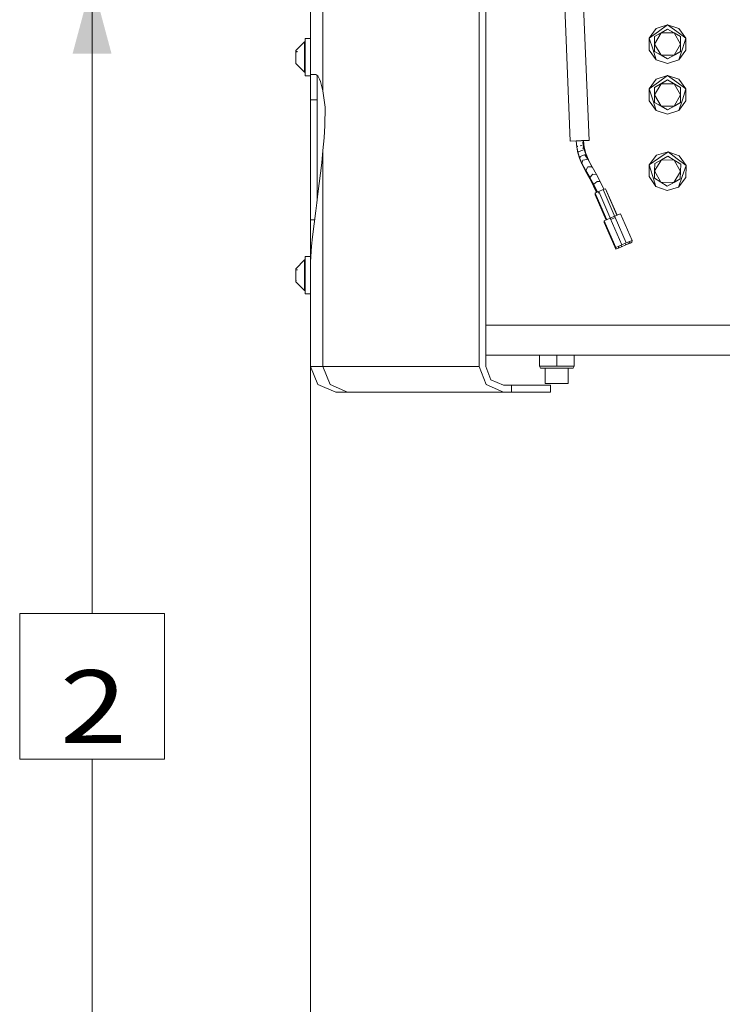
# Model space of a CAD drawing. Units: millimetres. Extents: x 645 to 10652, y -385 to 3680.
# Drawn here: x 645 to 1128, y 546 to 1223 of the extents above; entities that cross this region are included whole.
import ezdxf

# ---------------------------------------------------------------- set-up
doc = ezdxf.new("R2010")
doc.units = ezdxf.units.MM
doc.layers.add('1', color=7, linetype='Continuous', true_color=0xffffff)
doc.styles.add('blockfont', font='simplex.shx')
doc.dimstyles.get("Standard").update_dxf_attribs({"dimtxt": 0.18, "dimasz": 0.18, "dimexe": 0.18, "dimexo": 0.0625, "dimgap": 0.09, "dimtad": 0, "dimtih": 1, "dimtoh": 1, "dimdec": 4, "dimzin": 0, "dimdsep": 46, "dimtxsty": 'Standard', "dimcen": 0.09, "dimadec": 0, "dimazin": 0, "dimtfac": 1, "dimtdec": 4, "dimtofl": 0, "dimtmove": 0, "dimatfit": 3, "dimfxl": 1, "dimtolj": 1, "dimtzin": 0, "dimarcsym": 0})

# ---------------------------------------------------------------- blocks, each defined once
blk = doc.blocks.new('_U0')
at = {"layer": '1', "color": 18, "lineweight": 13}
for p, q in [((1031.489485, 1249.242518), (692.650151, 1249.242518)), ((694.650151, 1249.242518), (694.650151, 814.34404)), ((744.389735, 814.34404), (644.910568, 814.34404)), ((644.910568, 814.34404), (644.910568, 714.34404)), ((744.389735, 714.34404), (744.389735, 814.34404)), ((644.910568, 714.34404), (744.389735, 714.34404)), ((694.650151, 279.445562), (694.650151, 714.34404)), ((841.824651, 279.445562), (692.650151, 279.445562))]:
    blk.add_line(p, q, dxfattribs=at)
at = {"layer": '1', "color": 18, "lineweight": 70}
for points in [[(694.650151, 1249.242518), (708.047611, 1199.242567), (681.252692, 1199.242469)], [(694.650151, 279.445562), (681.252692, 329.445513), (708.047611, 329.445612)]]:
    blk.add_solid(points, dxfattribs=at)
at = {"layer": '1', "color": 18, "linetype": 'Continuous', "lineweight": 13, "insert": (672.560568, 725.448207), "char_height": 50, "attachment_point": 7, "line_spacing_factor": 0.903614, "style": 'blockfont'}
blk.add_mtext('\\W1.2160;2', dxfattribs=at)
blk = doc.blocks.new('_U5')
at = {"layer": '1', "color": 18, "lineweight": 13}
for p, q in [((844.750039, 984.149966), (844.750039, 123)), ((2000, 280), (2000, 123)), ((844.750039, 125), (1215.56252, 125)), ((2000, 125), (1629.18752, 125)), ((1242.06252, 50), (1217.06252, 50)), ((1217.06252, 50), (1217.06252, -43.75)), ((1473.729186, 50), (1448.729186, 50)), ((1473.729186, -43.75), (1473.729186, 50)), ((1217.06252, -43.75), (1242.06252, -43.75)), ((1448.729186, -43.75), (1473.729186, -43.75))]:
    blk.add_line(p, q, dxfattribs=at)
at = {"layer": '1', "color": 18, "lineweight": 70}
for points in [[(844.750039, 125), (894.74999, 138.39746), (894.750089, 111.60254)], [(2000, 125), (1950.000049, 111.60254), (1949.999951, 138.39746)]]:
    blk.add_solid(points, dxfattribs=at)
at = {"layer": '1', "color": 18, "linetype": 'Continuous', "lineweight": 13, "char_height": 50, "attachment_point": 7, "line_spacing_factor": 0.903614, "style": 'blockfont'}
for s, insert in [('\\W1.3321;45.5', (1219.71252, 86.104167)), ('\\W1.1484;BA', (1526.379186, 86.104167)), ('\\W1.1591;1155', (1241.58752, -35.770833))]:
    blk.add_mtext(s, dxfattribs=dict(at, insert=insert))
blk = doc.blocks.new('_U6')
at = {"layer": '1', "color": 18, "lineweight": 13}
for p, q in [((10450.066678, 1228.605006), (10450.066678, -347)), ((844.750039, 984.149966), (844.750039, -347)), ((844.750039, -345), (5568.189609, -345)), ((10450.066678, -345), (5726.627109, -345))]:
    blk.add_line(p, q, dxfattribs=at)
at = {"layer": '1', "color": 18, "lineweight": 70}
for points in [[(844.750039, -345), (894.74999, -331.60254), (894.750089, -358.39746)], [(10450.066678, -345), (10400.066727, -358.39746), (10400.066629, -331.60254)]]:
    blk.add_solid(points, dxfattribs=at)
at = {"layer": '1', "color": 18, "linetype": 'Continuous', "lineweight": 13, "insert": (5570.839609, -383.895833), "char_height": 50, "attachment_point": 7, "line_spacing_factor": 0.903614, "style": 'blockfont'}
blk.add_mtext('\\W1.1836;OAL', dxfattribs=at)

msp = doc.modelspace()

# ---------------------------------------------------------------- linework, layer by layer
at = {"layer": '1', "color": 18, "linetype": 'Continuous', "lineweight": 13}
for p, q in [((844.750039, 1254.04999), (844.750039, 1187.499974)), ((844.750039, 1254.04999), (844.750039, 1187.499974)), ((853.391759, 1173.775528), (853.391759, 1254.04999)), ((853.391759, 1254.04999), (853.391759, 1173.775528)), ((960.68012, 984.149966), (960.68012, 1254.04999)), ((960.68012, 1254.04999), (960.68012, 984.149966)), ((965.268247, 984.149966), (965.268247, 1254.04999)), ((965.268247, 1254.04999), (965.268247, 984.149966)), ((1032.075994, 1239.12308), (1036.409013, 1139.717076)), ((1019.256704, 1238.585923), (1023.420446, 1139.173124)), ((1082.433812, 1216.699932), (1090.251558, 1219.239924)), ((1090.251558, 1219.239924), (1083.926789, 1214.644883)), ((1096.575849, 1214.644883), (1090.251558, 1219.239924)), ((1098.069303, 1216.699932), (1090.251558, 1219.239924)), ((1082.433812, 1216.699932), (1077.602498, 1210.049841)), ((1083.926789, 1214.644883), (1077.602498, 1210.049841)), ((1090.251558, 1216.208193), (1081.359021, 1211.074088)), ((1081.359021, 1205.939982), (1085.805528, 1213.64114)), ((1081.359021, 1211.074088), (1085.805528, 1213.64114)), ((1085.805528, 1213.64114), (1090.251558, 1216.208193)), ((1085.805528, 1213.64114), (1094.697587, 1213.64114)), ((1090.251558, 1216.208193), (1094.697587, 1213.64114)), ((1090.251558, 1216.208193), (1099.144094, 1211.074088)), ((1094.697587, 1213.64114), (1099.144094, 1205.939982)), ((1094.697587, 1213.64114), (1099.144094, 1211.074088)), ((1102.900617, 1210.049841), (1096.575849, 1214.644883)), ((1098.069303, 1216.699932), (1102.900617, 1210.049841)), ((840.625398, 1207.484577), (834.650151, 1201.469991)), ((840.625398, 1207.484577), (841.056459, 1207.395527)), ((840.625398, 1202.244852), (840.625398, 1207.484577)), ((841.250055, 1207.000349), (841.056459, 1207.395527)), ((841.250055, 1209.839199), (844.750039, 1209.839199)), ((841.250055, 1197.000001), (841.250055, 1209.839199)), ((1080.018155, 1202.614996), (1077.602498, 1210.049841)), ((1077.602498, 1201.830003), (1077.602498, 1210.049841)), ((1081.359021, 1211.074088), (1081.359021, 1205.939982)), ((1081.359021, 1200.805876), (1081.359021, 1205.939982)), ((1085.805528, 1198.238823), (1081.359021, 1205.939982)), ((1094.697587, 1198.238823), (1099.144094, 1205.939982)), ((1099.144094, 1211.074088), (1099.144094, 1205.939982)), ((1099.144094, 1200.805876), (1099.144094, 1205.939982)), ((1100.48496, 1202.614996), (1102.900617, 1210.049841)), ((1102.900617, 1201.830003), (1102.900617, 1210.049841)), ((834.650151, 1199.236128), (834.650151, 1201.469991)), ((834.650151, 1199.236128), (834.650151, 1197.001073)), ((834.903829, 1200.79634), (835.780382, 1200.79634)), ((834.903829, 1200.683091), (834.903829, 1200.79634)), ((834.903829, 1200.683091), (835.698343, 1200.683091)), ((840.625398, 1191.760275), (840.625398, 1202.244852)), ((1077.602498, 1201.830003), (1082.433812, 1195.180032)), ((1080.018155, 1202.614996), (1082.433812, 1195.180032)), ((1085.805528, 1198.238823), (1081.359021, 1200.805876)), ((1084.875695, 1198.775504), (1081.359021, 1200.805876)), ((1090.251558, 1195.671771), (1084.875695, 1198.775504)), ((1090.251558, 1195.671771), (1085.805528, 1198.238823)), ((1094.697587, 1198.238823), (1085.805528, 1198.238823)), ((1090.251558, 1195.671771), (1095.62742, 1198.775504)), ((1094.697587, 1198.238823), (1090.251558, 1195.671771)), ((1094.697587, 1198.238823), (1099.144094, 1200.805876)), ((1099.144094, 1200.805876), (1095.62742, 1198.775504)), ((1100.48496, 1202.614996), (1098.069303, 1195.180032)), ((1102.900617, 1201.830003), (1098.069303, 1195.180032)), ((834.650151, 1197.001073), (834.650151, 1194.766138)), ((834.650151, 1194.766138), (834.650151, 1192.53001)), ((840.625398, 1186.515424), (834.650151, 1192.53001)), ((834.903829, 1193.204854), (834.903829, 1193.317864)), ((840.625398, 1191.760275), (840.625398, 1186.515424)), ((841.250055, 1197.000001), (841.250055, 1184.160683)), ((1082.433812, 1195.180032), (1090.251558, 1192.639921)), ((1098.069303, 1195.180032), (1090.251558, 1192.639921)), ((840.625398, 1186.515424), (841.056459, 1186.604354)), ((841.250055, 1186.999533), (841.056459, 1186.604354)), ((844.750039, 1184.999917), (844.750039, 1187.499974)), ((844.750039, 1187.499974), (844.750039, 1184.999917)), ((844.750039, 1184.999917), (848.420255, 1184.999917)), ((844.750039, 1180.285547), (844.750039, 1184.999917)), ((844.750039, 1184.999917), (844.750039, 1180.285547)), ((848.420255, 1184.999917), (844.750039, 1184.999917)), ((848.420255, 1184.999917), (849.751584, 1184.092853)), ((849.751584, 1184.092853), (848.420255, 1184.999917)), ((841.250055, 1184.160683), (844.750039, 1184.160683)), ((844.750039, 1167.540047), (844.750039, 1180.285547)), ((844.750039, 1180.285547), (844.750039, 1167.540047)), ((849.499814, 1180.285547), (849.499814, 1184.264389)), ((849.499814, 1184.264389), (849.499814, 1180.285547)), ((849.499814, 1167.540047), (849.499814, 1180.285547)), ((849.499814, 1180.285547), (849.499814, 1167.540047)), ((849.751584, 1184.092853), (850.932233, 1181.695197)), ((849.751584, 1184.092853), (850.932233, 1181.695197)), ((850.932233, 1181.695197), (851.645105, 1180.248234)), ((850.932233, 1181.695197), (851.645105, 1180.248234)), ((853.391759, 1173.775528), (851.645105, 1180.248234)), ((851.645105, 1180.248234), (853.391759, 1173.775528)), ((1082.433812, 1181.699846), (1077.602498, 1175.049875)), ((1083.926789, 1179.644916), (1077.602498, 1175.049875)), ((1090.251558, 1181.208108), (1081.359021, 1176.074002)), ((1081.359021, 1170.940015), (1085.805528, 1178.641055)), ((1081.359021, 1176.074002), (1085.805528, 1178.641055)), ((1082.433812, 1181.699846), (1090.251558, 1184.239957)), ((1090.251558, 1184.239957), (1083.926789, 1179.644916)), ((1085.805528, 1178.641055), (1090.251558, 1181.208108)), ((1085.805528, 1178.641055), (1094.697587, 1178.641055)), ((1096.575849, 1179.644916), (1090.251558, 1184.239957)), ((1098.069303, 1181.699846), (1090.251558, 1184.239957)), ((1090.251558, 1181.208108), (1094.697587, 1178.641055)), ((1090.251558, 1181.208108), (1099.144094, 1176.074002)), ((1094.697587, 1178.641055), (1099.144094, 1170.940015)), ((1094.697587, 1178.641055), (1099.144094, 1176.074002)), ((1096.575849, 1179.644916), (1102.900617, 1175.049875)), ((1098.069303, 1181.699846), (1102.900617, 1175.049875)), ((854.784124, 1162.470791), (853.391759, 1173.775528)), ((853.391759, 1173.775528), (854.784124, 1162.470791)), ((1080.018155, 1167.61503), (1077.602498, 1175.049875)), ((1077.602498, 1166.830037), (1077.602498, 1175.049875)), ((1081.359021, 1176.074002), (1081.359021, 1170.940015)), ((1099.144094, 1176.074002), (1099.144094, 1170.940015)), ((1100.48496, 1167.61503), (1102.900617, 1175.049875)), ((1102.900617, 1166.830037), (1102.900617, 1175.049875)), ((849.499814, 1167.540047), (844.750039, 1167.540047)), ((844.750039, 1127.400372), (844.750039, 1167.540047)), ((844.750039, 1167.540047), (849.499814, 1167.540047)), ((844.750039, 1167.540047), (844.750039, 1127.400372)), ((849.499814, 1127.400372), (849.499814, 1167.540047)), ((849.499814, 1167.540047), (849.499814, 1127.400372)), ((1077.602498, 1166.830037), (1082.433812, 1160.180066)), ((1080.018155, 1167.61503), (1082.433812, 1160.180066)), ((1081.359021, 1165.80591), (1081.359021, 1170.940015)), ((1085.805528, 1163.238857), (1081.359021, 1170.940015)), ((1085.805528, 1163.238857), (1081.359021, 1165.80591)), ((1084.875695, 1163.775537), (1081.359021, 1165.80591)), ((1094.697587, 1163.238857), (1099.144094, 1170.940015)), ((1094.697587, 1163.238857), (1099.144094, 1165.80591)), ((1099.144094, 1165.80591), (1095.62742, 1163.775537)), ((1100.48496, 1167.61503), (1098.069303, 1160.180066)), ((1102.900617, 1166.830037), (1098.069303, 1160.180066)), ((1099.144094, 1165.80591), (1099.144094, 1170.940015)), ((854.754083, 1150.027845), (854.784124, 1162.470791)), ((854.784124, 1162.470791), (854.754083, 1150.027845)), ((1082.433812, 1160.180066), (1090.251558, 1157.639954)), ((1090.251558, 1160.671804), (1084.875695, 1163.775537)), ((1090.251558, 1160.671804), (1085.805528, 1163.238857)), ((1094.697587, 1163.238857), (1085.805528, 1163.238857)), ((1090.251558, 1160.671804), (1095.62742, 1163.775537)), ((1094.697587, 1163.238857), (1090.251558, 1160.671804)), ((1098.069303, 1160.180066), (1090.251558, 1157.639954)), ((854.140393, 1141.346786), (854.754083, 1150.027845)), ((854.754083, 1150.027845), (854.140393, 1141.346786)), ((853.391759, 1132.814143), (854.140393, 1141.346786)), ((854.140393, 1141.346786), (853.391759, 1132.814143)), ((1029.914968, 1139.446352), (1023.420446, 1139.173124)), ((1023.420446, 1139.173124), (1027.417389, 1139.339737)), ((1027.424455, 1139.340795), (1027.417295, 1139.340494)), ((1027.417295, 1139.340494), (1027.528524, 1138.449239)), ((1027.582943, 1139.347555), (1027.424447, 1139.340851)), ((1027.424447, 1139.340851), (1027.496732, 1138.792697)), ((1027.428953, 1139.321657), (1027.488458, 1138.882093)), ((1027.598092, 1139.348211), (1027.445905, 1139.341805)), ((1027.445905, 1139.341805), (1027.838819, 1135.097001)), ((1027.642839, 1139.35015), (1027.508502, 1139.344331)), ((1027.558135, 1138.211975), (1027.863137, 1135.019395)), ((1027.642839, 1139.35015), (1027.82481, 1139.357785)), ((1028.086774, 1139.368866), (1027.82481, 1139.357785)), ((1028.086774, 1139.368866), (1028.20437, 1139.37379)), ((1028.098218, 1139.369342), (1028.08678, 1139.368857)), ((1028.098218, 1139.369342), (1028.492224, 1139.38585)), ((1028.836362, 1139.400337), (1028.098231, 1139.369265)), ((1028.836362, 1139.400337), (1029.442396, 1139.425686)), ((1029.743783, 1139.438365), (1028.836495, 1139.400197)), ((1029.743783, 1139.438365), (1030.952394, 1139.488786)), ((1029.914968, 1139.446352), (1036.409013, 1139.717076)), ((1029.981608, 1139.448286), (1030.952565, 1139.489028)), ((1030.952565, 1139.489028), (1031.242183, 1139.500998)), ((1030.952585, 1139.488871), (1031.6168, 1139.516685)), ((1030.952595, 1139.488795), (1031.616817, 1139.516505)), ((1031.12225, 1139.496041), (1031.629197, 1139.517281)), ((1031.6168, 1139.516685), (1031.629134, 1139.517139)), ((1031.629197, 1139.517281), (1031.647852, 1139.517935)), ((1031.629219, 1139.517155), (1032.168023, 1139.539692)), ((1031.905208, 1138.363593), (1032.489412, 1134.477351)), ((1032.168023, 1139.539692), (1032.448404, 1135.601971)), ((1032.168037, 1139.539502), (1032.406919, 1139.549468)), ((1032.406919, 1139.549468), (1032.958142, 1135.132167)), ((1036.409013, 1139.717076), (1032.407015, 1139.548697)), ((853.391759, 1132.814143), (852.501981, 1124.143455)), ((853.391759, 1132.814143), (852.501981, 1124.143455)), ((853.391759, 984.149966), (853.391759, 1132.814143)), ((853.391759, 1132.814143), (853.391759, 984.149966)), ((1027.838819, 1135.097001), (1027.85597, 1135.094415)), ((1027.838819, 1135.097001), (1028.622262, 1131.094549)), ((1028.055303, 1135.383222), (1027.863137, 1135.019395)), ((1027.863137, 1135.019395), (1028.696649, 1130.988452)), ((1028.069608, 1135.410879), (1028.055303, 1135.383222)), ((1028.069608, 1135.410879), (1028.680873, 1135.548072)), ((1028.225247, 1133.268196), (1028.230779, 1133.226249)), ((1028.230779, 1133.226249), (1028.234068, 1133.225538)), ((1028.230779, 1133.226249), (1028.241187, 1133.19111)), ((1028.622262, 1131.094549), (1028.678245, 1131.077457)), ((1028.622262, 1131.094549), (1029.729001, 1127.417896)), ((1028.873079, 1131.685231), (1028.696649, 1130.988452)), ((1028.696649, 1130.988452), (1029.875867, 1127.345536)), ((1028.884046, 1131.729457), (1028.873079, 1131.685231)), ((1028.884046, 1131.729457), (1032.06598, 1132.901404)), ((1030.185638, 1135.885805), (1031.297319, 1136.135314)), ((1031.297319, 1136.135314), (1031.37552, 1136.152957)), ((1031.804648, 1134.330507), (1032.304399, 1134.437654)), ((1032.06598, 1132.901404), (1032.135122, 1132.927034)), ((1032.304399, 1134.437654), (1032.489412, 1134.477351)), ((1032.407462, 1135.022498), (1032.569463, 1135.054761)), ((1032.448404, 1135.601971), (1032.47606, 1135.587428)), ((1032.47606, 1135.587428), (1032.857186, 1133.413917)), ((1032.489412, 1134.477351), (1034.216039, 1129.484746)), ((1032.569463, 1135.054761), (1032.958142, 1135.132167)), ((1032.958142, 1135.132167), (1034.168355, 1130.737398)), ((1033.82172, 1130.624934), (1034.168355, 1130.737398)), ((1034.168355, 1130.737398), (1035.909765, 1126.383636)), ((1082.7161, 1129.499171), (1090.596788, 1131.835434)), ((1090.596788, 1131.835434), (1084.155194, 1127.406213)), ((1096.799962, 1127.077792), (1090.596788, 1131.835434)), ((1098.345868, 1129.093263), (1090.596788, 1131.835434)), ((844.750039, 1085.101936), (844.750039, 1127.400372)), ((844.750039, 1127.400372), (844.750039, 1085.101936)), ((849.499814, 1099.545847), (849.499814, 1127.400372)), ((849.499814, 1127.400372), (849.499814, 1099.545847)), ((849.93469, 1102.858517), (852.501981, 1124.143455)), ((849.93469, 1102.858517), (852.501981, 1124.143455)), ((1029.729001, 1127.417896), (1029.87854, 1127.339317)), ((1029.729001, 1127.417896), (1031.050794, 1124.083135)), ((1030.12716, 1128.333542), (1029.875867, 1127.345536)), ((1029.875867, 1127.345536), (1031.268232, 1124.106739)), ((1030.189149, 1128.577087), (1030.12716, 1128.333542)), ((1030.189149, 1128.577087), (1033.179395, 1129.724357)), ((1031.050794, 1124.083135), (1031.417005, 1123.72968)), ((1031.050794, 1124.083135), (1033.75303, 1118.619773)), ((1031.846158, 1125.487182), (1031.268232, 1124.106739)), ((1031.268232, 1124.106739), (1033.983819, 1119.015787)), ((1031.464285, 1123.739194), (1031.417005, 1123.72968)), ((1032.067411, 1126.016829), (1031.846158, 1125.487182)), ((1032.067411, 1126.016829), (1034.702413, 1126.569841)), ((1033.179395, 1129.724357), (1033.489816, 1129.843447)), ((1033.489816, 1129.843447), (1035.356633, 1126.707051)), ((1033.781023, 1129.354198), (1033.993833, 1129.418108)), ((1033.993833, 1129.418108), (1034.216039, 1129.484746)), ((1034.216039, 1129.484746), (1035.368205, 1126.686725)), ((1034.702413, 1126.569841), (1035.356633, 1126.707051)), ((1035.356633, 1126.707051), (1038.330667, 1121.483181)), ((1035.613538, 1126.255799), (1035.909765, 1126.383636)), ((1035.909765, 1126.383636), (1038.02263, 1122.056696)), ((1082.7161, 1129.499171), (1077.713601, 1122.976873)), ((1084.155194, 1127.406213), (1077.713601, 1122.976873)), ((1081.361882, 1118.770812), (1086.006753, 1126.353953)), ((1081.495397, 1123.903248), (1081.361882, 1118.770812)), ((1081.444375, 1121.942852), (1081.495397, 1123.903248)), ((1081.495397, 1123.903248), (1086.006753, 1126.353953)), ((1086.006753, 1126.353953), (1090.51811, 1128.804657)), ((1086.006753, 1126.353953), (1094.896428, 1126.123045)), ((1090.51811, 1128.804657), (1094.896428, 1126.123045)), ((1094.896428, 1126.123045), (1099.140938, 1118.309657)), ((1094.896428, 1126.123045), (1099.27427, 1123.441432)), ((1103.003137, 1122.320149), (1096.799962, 1127.077792)), ((1098.345868, 1129.093263), (1103.003137, 1122.320149)), ((1031.912664, 1122.898611), (1032.249562, 1122.11642)), ((1032.249562, 1122.11642), (1034.885995, 1117.025111)), ((1032.332773, 1122.111027), (1032.249562, 1122.11642)), ((1033.75303, 1118.619773), (1033.792608, 1118.551705)), ((1033.75303, 1118.619773), (1036.738984, 1113.271568)), ((1034.090927, 1118.560495), (1033.792608, 1118.551705)), ((1035.136811, 1121.039841), (1033.983819, 1119.015787)), ((1033.983819, 1119.015787), (1036.946885, 1114.004467)), ((1034.169727, 1118.701369), (1038.045995, 1111.568186)), ((1034.885995, 1117.025111), (1038.621061, 1110.186074)), ((1034.913175, 1116.985652), (1034.885995, 1117.025111)), ((1034.900899, 1117.464764), (1035.157315, 1116.987798)), ((1035.077962, 1117.030016), (1034.913175, 1116.985652)), ((1035.452955, 1121.59488), (1035.136811, 1121.039841)), ((1035.169303, 1117.010824), (1035.153978, 1116.994593)), ((1035.153978, 1116.994593), (1035.157315, 1116.987798)), ((1035.157315, 1116.987798), (1038.787954, 1110.488985)), ((1035.452955, 1121.59488), (1037.711732, 1121.507142)), ((1037.711732, 1121.507142), (1038.330667, 1121.483181)), ((1038.008183, 1122.049621), (1038.02263, 1122.056696)), ((1038.02263, 1122.056696), (1038.39984, 1121.364242)), ((1038.330667, 1121.483181), (1041.355722, 1116.281841)), ((1077.499978, 1114.759777), (1077.713601, 1122.976873)), ((1079.935186, 1115.481827), (1077.713601, 1122.976873)), ((1081.228845, 1113.638494), (1081.361882, 1118.770812)), ((1085.606687, 1110.956881), (1081.361882, 1118.770812)), ((1081.444375, 1121.942852), (1081.433932, 1121.540491)), ((1094.496362, 1110.725973), (1099.14091, 1118.308587)), ((1099.007718, 1113.176796), (1099.141233, 1118.309114)), ((1099.27427, 1123.441432), (1099.141233, 1118.309114)), ((1100.395314, 1114.950392), (1103.003137, 1122.320149)), ((1102.789514, 1114.103053), (1103.003137, 1122.320149)), ((1036.817662, 1113.273714), (1036.738984, 1113.271568)), ((1036.738984, 1113.271568), (1039.443605, 1108.292196)), ((1036.817662, 1113.273714), (1036.933039, 1113.276902)), ((1038.73121, 1116.332505), (1036.885373, 1114.193532)), ((1036.885373, 1114.193532), (1039.611451, 1109.261606)), ((1036.946885, 1114.004467), (1036.885373, 1114.193532)), ((1036.946885, 1114.004467), (1037.041444, 1113.911175)), ((1038.149549, 1111.631724), (1038.045995, 1111.568186)), ((1038.045995, 1111.568186), (1041.785307, 1104.065094)), ((1038.703553, 1110.205028), (1038.621061, 1110.186074)), ((1038.621061, 1110.186074), (1041.650697, 1104.005868)), ((1038.723107, 1110.209532), (1038.703553, 1110.205028)), ((1038.901918, 1116.530631), (1038.73121, 1116.332505)), ((1038.789384, 1110.496018), (1038.787954, 1110.488985)), ((1038.787954, 1110.488985), (1041.925946, 1104.126974)), ((1038.789384, 1110.496018), (1038.833031, 1110.669897)), ((1041.147821, 1116.302941), (1038.901918, 1116.530631)), ((1041.912191, 1111.342404), (1039.594762, 1109.490368)), ((1041.355722, 1116.281841), (1041.147821, 1116.302941)), ((1041.355722, 1116.281841), (1044.042222, 1111.379955)), ((1041.912191, 1111.342404), (1042.045228, 1111.4485)), ((1043.93398, 1111.38365), (1042.045228, 1111.4485)), ((1043.93398, 1111.38365), (1044.042222, 1111.379955)), ((1044.042222, 1111.379955), (1046.562911, 1106.167189)), ((1077.499978, 1114.759777), (1082.157247, 1107.986662)), ((1079.935186, 1115.481827), (1082.157247, 1107.986662)), ((1085.606687, 1110.956881), (1081.228845, 1113.638494)), ((1089.985006, 1108.275268), (1085.606687, 1110.956881)), ((1094.496362, 1110.725973), (1085.606687, 1110.956881)), ((1089.985006, 1108.275268), (1095.439546, 1111.238334)), ((1094.496362, 1110.725973), (1089.985006, 1108.275268)), ((1094.496362, 1110.725973), (1099.007718, 1113.176796)), ((1099.007718, 1113.176796), (1095.439546, 1111.238334)), ((1100.395314, 1114.950392), (1097.787015, 1107.580755)), ((1102.789514, 1114.103053), (1097.787015, 1107.580755)), ((1039.443605, 1108.292196), (1039.542335, 1108.306751)), ((1039.443605, 1108.292196), (1041.521808, 1103.949158)), ((1039.594762, 1109.490368), (1039.601438, 1109.39965)), ((1039.601438, 1109.39965), (1039.611451, 1109.261606)), ((1039.611451, 1109.261606), (1042.065049, 1104.188178)), ((1040.560834, 1103.455756), (1041.23842, 1103.82447)), ((1048.503112, 1085.158629), (1040.560834, 1103.455756)), ((1041.23842, 1103.82447), (1042.929673, 1104.568603)), ((1042.804142, 1103.438541), (1042.935006, 1104.616616)), ((1042.935006, 1104.616616), (1045.898072, 1105.901096)), ((1042.935006, 1104.616616), (1051.293485, 1085.361335)), ((1045.898072, 1105.901096), (1054.256551, 1086.645815)), ((1045.907705, 1105.878905), (1046.566121, 1106.168602)), ((1046.566121, 1106.168602), (1047.543161, 1106.407735)), ((1055.448104, 1088.19662), (1047.543161, 1106.407735)), ((1047.588632, 1106.30298), (1047.706716, 1106.353018)), ((1055.567281, 1088.244139), (1047.706716, 1106.353018)), ((1082.157247, 1107.986662), (1089.906327, 1105.244491)), ((1097.787015, 1107.580755), (1089.906327, 1105.244491)), ((848.39689, 1091.146443), (849.138372, 1096.792553)), ((848.39689, 1091.146443), (849.138372, 1096.792553)), ((849.93469, 1102.858517), (849.138372, 1096.792553)), ((849.93469, 1102.858517), (849.138372, 1096.792553)), ((1040.436856, 1102.339838), (1040.562199, 1102.401552)), ((1047.997474, 1084.921967), (1040.436856, 1102.339838)), ((1040.59315, 1102.6806), (1040.467851, 1102.618907)), ((1048.123916, 1084.981148), (1040.467851, 1102.618907)), ((1040.498845, 1102.897856), (1040.624145, 1102.959549)), ((1048.250315, 1085.040308), (1040.498845, 1102.897856)), ((1040.655139, 1103.238499), (1040.52984, 1103.176806)), ((1048.376714, 1085.099468), (1040.52984, 1103.176806)), ((848.39689, 1091.146443), (846.17769, 1073.354218)), ((848.39689, 1091.146443), (846.17769, 1073.354218)), ((847.642967, 1085.101936), (844.750039, 1085.101936)), ((844.750039, 1062.663887), (844.750039, 1085.101936)), ((844.750039, 1085.101936), (847.642967, 1085.101936)), ((844.750039, 1085.101936), (844.750039, 1062.663887)), ((1046.624295, 1083.201025), (1046.750657, 1084.3384)), ((1054.584615, 1064.862702), (1046.624295, 1083.201025)), ((1046.750657, 1084.3384), (1050.895326, 1086.278293)), ((1046.750657, 1084.3384), (1054.710977, 1066.000078)), ((1058.855645, 1067.939971), (1050.895326, 1086.278293)), ((1050.895426, 1086.278337), (1053.858392, 1087.562773)), ((1051.293485, 1085.361335), (1054.256446, 1086.64577)), ((1053.858392, 1087.562773), (1054.256446, 1086.64577)), ((1053.858493, 1087.562814), (1057.969682, 1089.20202)), ((1054.25646, 1086.645736), (1061.818711, 1069.224451)), ((1065.930001, 1070.863698), (1057.969682, 1089.20202)), ((845.523469, 1067.042563), (846.17769, 1073.354218)), ((845.523469, 1067.042563), (846.17769, 1073.354218)), ((1061.811082, 1069.157693), (1064.095609, 1070.068333)), ((1061.818711, 1069.224451), (1065.930001, 1070.863698)), ((1063.969247, 1068.931077), (1063.567041, 1069.85764)), ((1064.095609, 1070.068333), (1063.969247, 1068.931077)), ((1065.804116, 1069.726441), (1064.582937, 1069.095943)), ((1065.930001, 1070.863698), (1065.804116, 1069.726441)), ((845.523469, 1067.042563), (844.750039, 1056.009862)), ((844.750039, 1056.009862), (845.523469, 1067.042563)), ((1058.695905, 1066.501949), (1054.584615, 1064.862702)), ((1054.584615, 1064.862702), (1054.710977, 1066.000078)), ((1054.710977, 1066.000078), (1058.855645, 1067.939971)), ((1056.545369, 1066.795442), (1056.419008, 1065.658066)), ((1057.084195, 1065.890286), (1056.419008, 1065.658066)), ((1058.848016, 1067.873094), (1056.545369, 1066.795442)), ((1057.084195, 1065.890286), (1058.703534, 1066.568825)), ((1058.703534, 1066.568825), (1058.257368, 1067.596667)), ((1058.695905, 1066.501949), (1061.658971, 1067.786429)), ((1061.6666, 1067.853305), (1058.703534, 1066.568825)), ((1058.848016, 1067.873094), (1061.811082, 1069.157693)), ((1058.855645, 1067.939971), (1061.818711, 1069.224451)), ((1061.6666, 1067.853305), (1061.212952, 1068.898382)), ((1064.582937, 1069.095943), (1061.658971, 1067.786429)), ((1061.6666, 1067.853305), (1063.290708, 1068.58072)), ((1063.290708, 1068.58072), (1063.969247, 1068.931077)), ((840.625398, 1057.484601), (834.650151, 1051.470015)), ((840.625398, 1057.484601), (841.056459, 1057.395551)), ((840.625398, 1052.242253), (840.625398, 1057.484601)), ((841.250055, 1057.000372), (841.056459, 1057.395551)), ((841.250055, 1059.839222), (844.750039, 1059.839222)), ((841.250055, 1047.000024), (841.250055, 1059.839222)), ((844.750039, 1056.009862), (844.750039, 1062.663887)), ((844.750039, 1062.663887), (844.750039, 1056.009862)), ((834.650151, 1049.23496), (834.650151, 1051.470015)), ((834.903829, 1050.795648), (835.780564, 1050.795648)), ((834.903829, 1050.682638), (834.903829, 1050.795648)), ((834.903829, 1050.682638), (835.69871, 1050.682638)), ((840.625398, 1041.757677), (840.625398, 1052.242253)), ((844.750039, 984.149966), (844.750039, 1056.009862)), ((844.750039, 1056.009862), (844.750039, 984.149966)), ((834.650151, 1049.23496), (834.650151, 1047.000024)), ((834.650151, 1047.000024), (834.650151, 1044.764969)), ((834.650151, 1044.764969), (834.650151, 1042.529914)), ((840.625398, 1036.515329), (834.650151, 1042.529914)), ((834.903829, 1043.204281), (834.903829, 1043.317292)), ((841.250055, 1047.000024), (841.250055, 1034.160707)), ((840.625398, 1041.757677), (840.625398, 1036.515329)), ((840.625398, 1036.515329), (841.056459, 1036.604378)), ((841.250055, 1036.999557), (841.056459, 1036.604378)), ((841.250055, 1034.160707), (844.750039, 1034.160707)), ((1273.000114, 1012.699935), (965.268247, 1012.699935)), ((1273.000114, 992.062483), (965.268247, 992.062483)), ((1002.162568, 984.354649), (1002.162568, 992.062483)), ((1014.080159, 984.354649), (1014.080159, 992.062483)), ((1025.99775, 984.354649), (1025.99775, 992.062483)), ((844.750039, 984.149966), (846.919648, 984.149966)), ((849.86078, 971.81097), (844.750039, 984.149966)), ((844.750039, 984.149966), (849.86078, 971.81097)), ((846.919648, 984.149966), (844.750039, 984.149966)), ((846.919648, 984.149966), (853.391759, 984.149966)), ((853.391759, 984.149966), (846.919648, 984.149966)), ((853.391759, 984.149966), (960.68012, 984.149966)), ((858.328931, 971.81097), (853.391759, 984.149966)), ((853.391759, 984.149966), (858.328931, 971.81097)), ((960.68012, 984.149966), (853.391759, 984.149966)), ((965.617292, 971.81097), (960.68012, 984.149966)), ((960.68012, 984.149966), (965.617292, 971.81097)), ((968.861692, 975.169692), (965.268247, 984.149966)), ((965.268247, 984.149966), (968.861692, 975.169692)), ((1006.875627, 984.354649), (1002.162568, 984.354649)), ((1002.894513, 983.199987), (1002.162568, 984.354649)), ((1007.166974, 983.199987), (1002.894513, 983.199987)), ((1006.147496, 972.5), (1006.147496, 983.199987)), ((1014.080159, 984.354649), (1006.875627, 984.354649)), ((1014.080159, 983.199987), (1007.166974, 983.199987)), ((1021.284692, 984.354649), (1014.080159, 984.354649)), ((1020.992868, 983.199987), (1014.080159, 983.199987)), ((1020.992868, 983.199987), (1025.265805, 983.199987)), ((1025.99775, 984.354649), (1021.284692, 984.354649)), ((1022.012346, 972.5), (1022.012346, 983.199987)), ((1025.265805, 983.199987), (1025.99775, 984.354649)), ((977.536313, 971.449945), (968.861692, 975.169692)), ((968.861692, 975.169692), (977.536313, 971.449945)), ((849.86078, 971.81097), (862.199895, 966.699991)), ((849.86078, 971.81097), (862.199895, 966.699991)), ((870.247953, 966.699991), (858.328931, 971.81097)), ((858.328931, 971.81097), (870.247953, 966.699991)), ((977.536313, 966.699991), (965.617292, 971.81097)), ((965.617292, 971.81097), (977.536313, 966.699991)), ((977.536313, 971.449945), (982.897393, 971.449945)), ((977.536313, 971.449945), (982.897393, 971.449945)), ((982.897393, 971.449945), (982.897393, 966.699991)), ((982.897393, 971.449945), (1005.974881, 971.449945)), ((982.897393, 971.449945), (1005.974881, 971.449945)), ((982.897393, 966.699991), (982.897393, 971.449945)), ((1005.974881, 971.449945), (1009.776704, 971.449945)), ((1005.974881, 971.449945), (1009.776704, 971.449945)), ((1014.080159, 972.5), (1006.147496, 972.5)), ((1009.776704, 971.449945), (1009.776704, 966.699991)), ((1009.776704, 966.699991), (1009.776704, 971.449945)), ((1022.012346, 972.5), (1014.080159, 972.5)), ((862.199895, 966.699991), (864.220731, 966.699991)), ((864.220731, 966.699991), (862.199895, 966.699991)), ((870.247953, 966.699991), (864.220731, 966.699991)), ((870.247953, 966.699991), (864.220731, 966.699991)), ((887.425058, 966.699991), (870.247953, 966.699991)), ((870.247953, 966.699991), (887.425058, 966.699991)), ((887.425058, 966.699991), (977.536313, 966.699991)), ((887.425058, 966.699991), (977.536313, 966.699991)), ((982.897393, 966.699991), (977.536313, 966.699991)), ((977.536313, 966.699991), (982.897393, 966.699991)), ((1005.974881, 966.699991), (982.897393, 966.699991)), ((982.897393, 966.699991), (1005.974881, 966.699991)), ((1005.974881, 966.699991), (1009.776704, 966.699991)), ((1005.974881, 966.699991), (1009.776704, 966.699991))]:
    msp.add_line(p, q, dxfattribs=at)

# ---------------------------------------------------------------- dimensions: what is measured, and where the dimension line sits
dim = msp.add_linear_dim(base=(694.650151, 279.445562), p1=(1073.312928, 1249.242518), p2=(841.824651, 279.445562), angle=90, text='\\C18;2', dimstyle='Standard', override={"dimtxt": 50, "dimasz": 50, "dimexe": 2, "dimexo": 0, "dimgap": -25, "dimtih": 1, "dimtoh": 1, "dimdec": 1, "dimlfac": 0.03937, "dimzin": 8, "dimdsep": 46, "dimlunit": 2, "dimpost": '', "dimtxsty": 'blockfont', "dimsah": 1, "dimse1": 0, "dimse2": 0, "dimsd1": 0, "dimsd2": 0, "dimclrd": 18, "dimclre": 18, "dimclrt": 18, "dimtm": -0.1, "dimtfac": 1, "dimtdec": 2, "dimtofl": 1, "dimtmove": 0, "dimtzin": 8, "dimlwd": 13, "dimlwe": 13}, dxfattribs=at)
dim.commit()
dim.dimension.update_dxf_attribs({"geometry": '_U0', "text_midpoint": (694.650151, 764.34404), "dimtype": 160})
for base, p1, p2, text, override, picture, middle in [((844.750039, -345), (10450.066678, 1228.605006), (844.750039, 984.149966), '\\C18;OAL', {"dimtxt": 50, "dimasz": 50, "dimexe": 2, "dimexo": 0, "dimgap": 0, "dimtih": 1, "dimtoh": 1, "dimdec": 1, "dimlfac": 0.03937, "dimzin": 8, "dimdsep": 46, "dimlunit": 2, "dimpost": '', "dimtxsty": 'blockfont', "dimsah": 1, "dimse1": 0, "dimse2": 0, "dimsd1": 0, "dimsd2": 0, "dimclrd": 18, "dimclre": 18, "dimclrt": 18, "dimtol": 0, "dimtm": -0.1, "dimtfac": 1, "dimtdec": 2, "dimtofl": 1, "dimtmove": 0, "dimtzin": 8, "dimlwd": 13, "dimlwe": 13}, '_U6', (5647.408359, -345)), ((2000, 125), (844.750039, 984.149966), (2000, 280), '<>\\P[\\C18;\\H50.00;\\Fsimplex.shx;1155\\Fsimplex.shx;\\H50.00;\\C18; ]\\C18;\\H50.00;\\Fsimplex.shx;BA\\Fsimplex.shx;\\H50.00;\\C18;', {"dimtxt": 50, "dimasz": 50, "dimexe": 2, "dimexo": 0, "dimgap": 1.5, "dimtih": 1, "dimtoh": 1, "dimdec": 1, "dimlfac": 0.03937, "dimzin": 8, "dimdsep": 46, "dimlunit": 2, "dimtxsty": 'blockfont', "dimsah": 1, "dimse1": 0, "dimse2": 0, "dimsd1": 0, "dimsd2": 0, "dimclrd": 18, "dimclre": 18, "dimclrt": 18, "dimtol": 0, "dimtm": -0.1, "dimtfac": 1, "dimtdec": 2, "dimtofl": 1, "dimtmove": 0, "dimtzin": 8, "dimlwd": 13, "dimlwe": 13}, '_U5', (1422.37502, 125))]:
    dim = msp.add_linear_dim(base=base, p1=p1, p2=p2, text=text, dimstyle='Standard', override=override, dxfattribs=at)
    dim.commit()
    dim.dimension.update_dxf_attribs({"geometry": picture, "text_midpoint": middle, "dimtype": 160})

doc.saveas('drawing.dxf')
